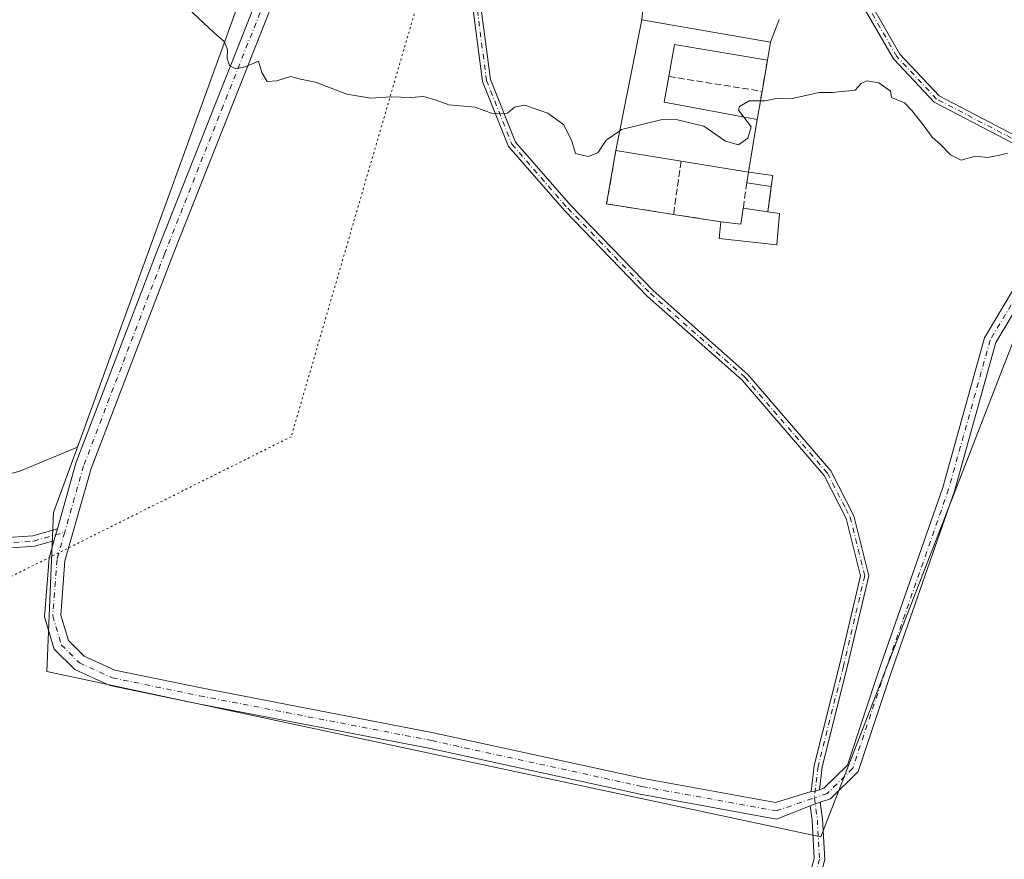
# Model space of a CAD drawing. Units: metres. Extents: x 604869 to 608355, y 4673709 to 4676063.
# Drawn here: x 607890 to 608135, y 4675733 to 4675941 of the extents above; entities that cross this region are included whole.
import ezdxf

# ---------------------------------------------------------------- set-up
doc = ezdxf.new("R2010")
doc.units = ezdxf.units.M
doc.header["$MEASUREMENT"] = 0
for name, pattern in [('DGN Style 3', [2.307223458686699, 1.648016756204785, -0.6592067024819142]), ('DGN Style 4', [2.6384748266838614, 1.318413404963828, -0.6592067024819142, 0.001648016756204785, -0.6592067024819142]), ('DGN Style 5', [1.1536117293433497, 0.4944050268614355, -0.6592067024819142])]:
    doc.linetypes.add(name, pattern=pattern)
for name, color, linetype, lineweight in [('Agrupación de edificios CxS', 7, 'Continuous', 0), ('Camino Cxs', 7, 'Continuous', 0), ('Camino eje', 30, 'DGN Style 4', 13), ('Cultivos leñosos CxS', 92, 'Continuous', 0), ('Curva de nivel normal', 30, 'Continuous', 0), ('Edificación industrial Cxs', 135, 'Continuous', 13), ('Edificación ligera Cxs', 1, 'Continuous', 0), ('Muro lineal', 1, 'DGN Style 3', 13), ('Núcleo urbano CxS', 7, 'Continuous', 0), ('Pista no pavimentada Cxs', 111, 'Continuous', 0), ('Pista no pavimentada eje', 91, 'DGN Style 4', 0), ('Vía pecuaria eje', 92, 'DGN Style 5', 0)]:
    doc.layers.add(name, color=color, linetype=linetype, lineweight=lineweight)

msp = doc.modelspace()

# ---------------------------------------------------------------- linework, layer by layer
at = {"layer": 'Agrupación de edificios CxS', "color": 7, "linetype": 'Continuous', "lineweight": 0, "extrusion": (0.0007295549125926125, 0.006919717805318065, 0.9999757923345566), "elevation": 33086.2115542962, "flags": 128}
msp.add_lwpolyline([(608044.4293107602, 4675824.349259736), (608045.0893425401, 4675830.609409614)], dxfattribs=at)
at = {"layer": 'Agrupación de edificios CxS', "color": 7, "linetype": 'Continuous', "lineweight": 0, "extrusion": (-0.005824887103554905, -0.02946066145393553, 0.9995489683436862), "elevation": -141011.8247935393, "flags": 128}
msp.add_lwpolyline([(-310460.3254773553, 4702931.54739327), (-310460.3254773553, 4702964.60991511)], dxfattribs=at)
at = {"layer": 'Agrupación de edificios CxS', "color": 7, "linetype": 'Continuous', "lineweight": 0, "extrusion": (-0.000767254534335146, -0.001954589605038975, 0.9999977954475479), "elevation": -9320.087298286851, "flags": 128}
msp.add_lwpolyline([(608079.0205612781, 4675932.145176346), (608076.8105521844, 4675926.515165593)], dxfattribs=at)
at = {"layer": 'Agrupación de edificios CxS', "color": 7, "linetype": 'Continuous', "lineweight": 0, "extrusion": (0.0004606906025397054, 0.002691402992345453, 0.999996272050102), "elevation": 13150.96029182406, "flags": 128}
msp.add_lwpolyline([(608076.5738143916, 4675917.340951269), (608075.8138088051, 4675912.900935186)], dxfattribs=at)
at = {"layer": 'Agrupación de edificios CxS', "color": 7, "linetype": 'Continuous', "lineweight": 0, "extrusion": (-0.01039282663581713, -0.06117595681303741, 0.9980728888525765), "elevation": -292088.7438751746, "flags": 128}
msp.add_lwpolyline([(-183659.2965121927, 4702663.50366832), (-183659.2965121927, 4702655.607124774)], dxfattribs=at)
at = {"layer": 'Agrupación de edificios CxS', "color": 7, "linetype": 'Continuous', "lineweight": 0, "extrusion": (0.01505748825335592, 0.08882652730773342, 0.9959332909858716), "elevation": 424786.4916382253, "flags": 128}
msp.add_lwpolyline([(181971.6172061915, -4692596.200161384), (181971.6172061916, -4692589.050940111)], dxfattribs=at)
at = {"layer": 'Agrupación de edificios CxS', "color": 7, "linetype": 'Continuous', "lineweight": 0, "extrusion": (-0.003941852066938555, -0.02338234976004351, 0.9997188242310842), "elevation": -111444.7680367168, "flags": 128}
msp.add_lwpolyline([(-177696.2477348456, 4710621.332814618), (-177696.2477348457, 4710608.094950997)], dxfattribs=at)
at = {"layer": 'Agrupación de edificios CxS', "color": 7, "linetype": 'Continuous', "lineweight": 0, "extrusion": (-0.003695881299907578, -0.08614713209857784, 0.9962755703582253), "elevation": -404779.0161576967, "flags": 128}
msp.add_lwpolyline([(407073.2651027573, 4680186.868597519), (407056.549362912, 4680188.750852202), (407058.2667579759, 4680202.196853932)], dxfattribs=at)
at = {"layer": 'Agrupación de edificios CxS', "color": 7, "linetype": 'Continuous', "lineweight": 0, "extrusion": (0.0951633239077328, 0.01116147544846873, 0.9953990974722878), "elevation": 110340.6042568287, "flags": 128}
msp.add_lwpolyline([(4573236.176848136, -1143311.129491593), (4573234.619109011, -1143317.055455283), (4573232.00805762, -1143316.393767897)], dxfattribs=at)
at = {"layer": 'Agrupación de edificios CxS', "color": 7, "linetype": 'Continuous', "lineweight": 0, "extrusion": (0.01640570800468598, 0.1230428100640149, 0.9922657505106259), "elevation": 585594.947562357, "flags": 128}
msp.add_lwpolyline([(15241.45896999387, -4678743.92118727), (15241.45896999398, -4678737.515893833)], dxfattribs=at)
at = {"layer": 'Agrupación de edificios CxS', "color": 7, "linetype": 'Continuous', "lineweight": 0, "extrusion": (-0.0399925579932374, 0.006205153920179831, 0.999180710066995), "elevation": 4980.926728352726, "flags": 128}
msp.add_lwpolyline([(-4713834.31403967, -115940.999250779), (-4713834.31403967, -115952.8793378429)], dxfattribs=at)
at = {"layer": 'Agrupación de edificios CxS', "color": 7, "linetype": 'Continuous', "lineweight": 0, "extrusion": (0.1682780036140747, -0.02597976191990086, 0.9853971612858679), "elevation": -18870.80102849872, "flags": 128}
msp.add_lwpolyline([(4713924.675918764, 110889.7197544528), (4713924.675918764, 110886.793254344)], dxfattribs=at)
at = {"layer": 'Agrupación de edificios CxS', "color": 7, "linetype": 'Continuous', "lineweight": 0}
for points in [[(608078.9801000003, 4675941.4301, 286.0111999999936), (608076.7701000003, 4675935.800100001, 285.9985000000015), (608076.0100999996, 4675931.360099999, 286.0108000000037), (608074.6901000004, 4675923.590100001, 285.5207999999984), (608073.5000999998, 4675916.5701, 286.1649000000034), (608071.3000999996, 4675903.520099999, 285.8509999999951), (608077.3400999998, 4675902.6601, 285.2832000000053), (608076.9901000002, 4675899.9901, 285.3466000000044), (608076.1501000002, 4675893.690099999, 286.1416999999929), (608079.0000999998, 4675893.2501, 285.6434000000008), (608078.3800999997, 4675885.4301, 285.9238999999943), (608064.0100999996, 4675887.0101, 284.7179999999935), (608064.4501, 4675891.210100001, 284.5880000000034), (608052.7200999996, 4675893.030099999, 284.1071999999986), (608036.1001000004, 4675895.620100001, 284.2694999999949), (608038.3901000004, 4675908.9301, 285.428899999999), (608044.8000999996, 4675941.350099999, 286.4217999999965), (608045.4600999998, 4675947.610099999, 286.377999999997)], [(608079.0000999998, 4675893.2501, 285.6434000000008), (608078.3800999997, 4675885.4301, 285.9238999999943), (608064.0100999996, 4675887.0101, 284.7179999999935), (608064.4501, 4675891.210100001, 284.5880000000034)]]:
    msp.add_polyline3d(points, dxfattribs=at)
at = {"layer": 'Camino Cxs', "color": 7, "linetype": 'Continuous', "lineweight": 0, "extrusion": (-0.01280114928013421, -0.01703303611387794, 0.9997729773592858), "elevation": -87142.86312134491, "flags": 128}
msp.add_lwpolyline([(-2323042.88879298, 4102229.770636413), (-2323043.513367298, 4102228.855449759), (-2323044.277258635, 4102228.179619615)], dxfattribs=at)
at = {"layer": 'Camino Cxs', "color": 7, "linetype": 'Continuous', "lineweight": 0}
for points in [[(608086.8671000004, 4675749.663100001, 283.6248999999953), (608087.6369000003, 4675756.170100001, 283.6036000000022), (608093.9347000001, 4675781.029899999, 283.7054999999964), (608099.1688999999, 4675803.2751, 283.8306000000011), (608095.6177000003, 4675817.479499999, 283.7847000000039), (608090.1025, 4675828.185500001, 283.7694000000047), (608069.7181000002, 4675851.8575, 283.667300000001), (608046.2583, 4675872.674100001, 283.5938000000024), (608025.7090999996, 4675893.8861, 284.1208000000042), (608011.6880999999, 4675909.9101, 284.6837999999989), (608005.2950999998, 4675926.060900001, 285.3505000000005), (608002.6272999998, 4675946.403899999, 285.8911999999983), (608001.6404999997, 4675972.058300001, 285.8325999999943), (607996.1419000002, 4675984.672700001, 285.8641000000061), (607983.4568999996, 4676001.2609, 285.9253000000026), (607972.9379000004, 4676006.5537, 286.1487000000052)], [(608087.5384999998, 4676002.233700001, 286.5053000000044), (608087.6551000001, 4676002.1171, 286.4980000000069), (608091.5596000003, 4675995.173599999, 286.2100000000065), (608093.0148, 4675990.2788, 286.1227000000072), (608093.4117000002, 4675984.590299999, 286.0586999999941), (608093.2794000005, 4675978.504899999, 286.0641999999934), (608093.8086000001, 4675969.905900001, 285.9137999999948), (608095.3960999995, 4675962.7621, 285.7207999999956), (608097.8724999996, 4675952.078700001, 285.6466999999975), (608108.9441000001, 4675932.8665, 285.4201999999932), (608118.6703000005, 4675922.491699999, 285.2339000000065), (608141.9886999996, 4675910.3399, 285.0941000000021), (608165.1815, 4675899.0747, 285.001099999994), (608171.0469000004, 4675895.2905, 285.2272999999986)], [(608141.0894999999, 4675908.553099999, 285.0476999999955), (608117.4441000001, 4675920.875299999, 285.1965000000055), (608107.3267000001, 4675931.667300001, 285.3512000000046), (608095.9084999999, 4675951.481100001, 285.6410999999935)], [(608141.0894999999, 4675908.553099999, 285.0476999999955), (608117.4441000001, 4675920.875299999, 285.1965000000055), (608107.3267000001, 4675931.667300001, 285.3512000000046), (608095.9084999999, 4675951.481100001, 285.6410999999935)], [(608097.8724999996, 4675952.078700001, 285.6466999999975), (608108.9441000001, 4675932.8665, 285.4201999999932), (608118.6703000005, 4675922.491699999, 285.2339000000065), (608141.9886999996, 4675910.3399, 285.0941000000021)], [(608004.6222999999, 4675946.572699999, 285.8917999999976), (608007.2459000006, 4675926.566500001, 285.3932000000059), (608013.4206999998, 4675910.967300001, 284.7311000000045), (608027.1809, 4675895.2413, 284.1766999999964), (608047.6423000004, 4675874.119899999, 283.6466999999975), (608071.1460999995, 4675853.2643, 283.6815999999963), (608091.7723000003, 4675829.3115, 283.7964000000065), (608097.5018999996, 4675818.189300001, 283.835500000001), (608101.2269000001, 4675803.2893, 283.8683000000019), (608095.8777000001, 4675780.555299999, 283.7253000000055), (608089.6076999997, 4675755.805500001, 283.6266999999934), (608088.9326999999, 4675750.100500001, 283.6588000000047), (608087.8837000001, 4675749.7443, 283.6392999999953), (608086.8671000004, 4675749.663100001, 283.6248999999953), (608087.6369000003, 4675756.170100001, 283.6036000000022), (608093.9347000001, 4675781.029899999, 283.7054999999964), (608099.1688999999, 4675803.2751, 283.8306000000011), (608095.6177000003, 4675817.479499999, 283.7847000000039), (608090.1025, 4675828.185500001, 283.7694000000047), (608069.7181000002, 4675851.8575, 283.667300000001), (608046.2583, 4675872.674100001, 283.5938000000024), (608025.7090999996, 4675893.8861, 284.1208000000042), (608011.6880999999, 4675909.9101, 284.6837999999989), (608005.2950999998, 4675926.060900001, 285.3505000000005), (608002.6272999998, 4675946.403899999, 285.8911999999983)], [(608004.6222999999, 4675946.572699999, 285.8917999999976), (608007.2459000006, 4675926.566500001, 285.3932000000059), (608013.4206999998, 4675910.967300001, 284.7311000000045), (608027.1809, 4675895.2413, 284.1766999999964), (608047.6423000004, 4675874.119899999, 283.6466999999975), (608071.1460999995, 4675853.2643, 283.6815999999963), (608091.7723000003, 4675829.3115, 283.7964000000065), (608097.5018999996, 4675818.189300001, 283.835500000001), (608101.2269000001, 4675803.2893, 283.8683000000019), (608095.8777000001, 4675780.555299999, 283.7253000000055), (608089.6076999997, 4675755.805500001, 283.6266999999934), (608088.9326999999, 4675750.100500001, 283.6588000000047)]]:
    msp.add_polyline3d(points, dxfattribs=at)
at = {"layer": 'Camino eje', "color": 30, "linetype": 'DGN Style 4', "lineweight": 13}
for points in [[(607971.0582999998, 4676008.618899999, 286.1603999999934), (607984.1117000004, 4676002.050899999, 285.9691000000021), (607997.0100999996, 4675985.183700001, 285.9021999999969), (608002.6325000003, 4675972.2851, 285.8594000000012), (608003.6246999997, 4675946.488299999, 285.8913999999932), (608006.2704999996, 4675926.3137, 285.372000000003), (608012.5544999996, 4675910.4387, 284.7131999999983), (608026.4451000001, 4675894.5637, 284.1502999999939), (608034.2597000003, 4675886.496900001, 283.8672999999981)], [(608153.1146999998, 4675903.824100001, 284.850900000005), (608141.5390999997, 4675909.4465, 285.0700999999972), (608118.0573000005, 4675921.683499999, 285.2152999999962), (608108.1353000002, 4675932.266899999, 285.3856999999989), (608096.8904999997, 4675951.779899999, 285.6431000000011)], [(608034.2597000003, 4675886.496900001, 283.8672999999981), (608046.9502999998, 4675873.3969, 283.6229000000022), (608070.4321, 4675852.560900001, 283.6775999999954), (608090.9373000005, 4675828.748500001, 283.7841000000044), (608095.4785000002, 4675819.933300001, 283.8028999999952)], [(608095.4785000002, 4675819.933300001, 283.8028999999952), (608096.5598999998, 4675817.8343, 283.8102000000072), (608100.1979, 4675803.282299999, 283.8494000000064), (608094.9061000004, 4675780.7927, 283.7155999999959), (608088.6222999999, 4675755.9879, 283.6146000000008), (608087.6882999997, 4675748.093900001, 283.664499999999)]]:
    msp.add_polyline3d(points, dxfattribs=at)
at = {"layer": 'Cultivos leñosos CxS', "color": 92, "linetype": 'Continuous', "lineweight": 0}
msp.add_polyline3d([(607904.6293000003, 4675835.2301, 282.8445000000065), (607890.3520999998, 4675829.216499999, 282.7750999999989), (607874.2269000001, 4675824.970899999, 282.8102999999974), (607840.9649, 4675826.482100001, 282.7909999999974), (607786.8668999998, 4675842.2009, 282.7452000000048), (607639.5022999998, 4675890.5231, 283.5369000000064), (607496.9452999998, 4675915.9705, 281.8726000000024), (607362.1791000003, 4675916.568499999, 281.4330000000046), (607039.9359999998, 4675920.081499999, 279.7828000000009), (606999.2626999998, 4675953.1579, 280.4302000000025), (606988.2550999997, 4675962.2567, 280.5105999999942), (606965.5171999997, 4675984.735099999, 280.6560000000027), (606930.4451000001, 4676012.9781, 280.9383999999991), (606903.0066999998, 4676041.6424, 280.7201999999961), (607945.1698000003, 4676057.421399999, 286.472299999994), (607954.7449000003, 4676033.2017, 286.5789999999979), (607966.0686999997, 4676004.558700001, 285.9792000000016)], close=True, dxfattribs=at)
for points in [[(607945.1698000003, 4676057.421499999, 286.472299999994), (607954.7449000003, 4676033.2017, 286.5789999999979), (607966.0686999997, 4676004.558700001, 285.9792000000016), (607904.6293000003, 4675835.2301, 282.8445000000065)], [(607039.9359999998, 4675920.081499999, 279.7828000000009), (607362.1791000003, 4675916.568499999, 281.4330000000046), (607496.9452999998, 4675915.9705, 281.8726000000024), (607639.5022999998, 4675890.5231, 283.5369000000064), (607786.8668999998, 4675842.2009, 282.7452000000048), (607840.9649, 4675826.482100001, 282.7909999999974), (607874.2269000001, 4675824.970899999, 282.8102999999974), (607890.3520999998, 4675829.216499999, 282.7750999999989), (607904.6293000003, 4675835.2301, 282.8445000000065)], [(607039.9359999998, 4675920.081499999, 279.7828000000009), (607362.1791000003, 4675916.568499999, 281.4330000000046), (607496.9452999998, 4675915.9705, 281.8726000000024), (607639.5022999998, 4675890.5231, 283.5369000000064), (607786.8668999998, 4675842.2009, 282.7452000000048), (607840.9649, 4675826.482100001, 282.7909999999974), (607874.2269000001, 4675824.970899999, 282.8102999999974), (607890.3520999998, 4675829.216499999, 282.7750999999989), (607904.6293000003, 4675835.2301, 282.8445000000065)], [(607496.9452999998, 4675915.9705, 281.8726000000024), (607639.5022999998, 4675890.5231, 283.5369000000064), (607786.8668999998, 4675842.2009, 282.7452000000048), (607840.9649, 4675826.482100001, 282.7909999999974), (607874.2269000001, 4675824.970899999, 282.8102999999974), (607890.3520999998, 4675829.216499999, 282.7750999999989), (607904.6293000003, 4675835.2301, 282.8445000000065), (607898.7219000002, 4675818.948899999, 282.8626999999979), (607897.0790999997, 4675779.529100001, 283.3839000000008), (608088.4682999998, 4675738.630100001, 283.8227999999945), (608089.2585000005, 4675738.461100001, 283.835500000001), (608139.3569999998, 4675867.403100001, 284.0020999999979), (608174.6728999997, 4675861.651900001, 284.3138999999938), (608186.1705999998, 4675893.682499999, 285.7644), (608183.9918999998, 4675896.2963, 285.7217999999993), (608188.0658999998, 4675894.472300001, 285.8533000000025), (608219.2478999998, 4675889.1643, 286.0905999999959), (608233.6187000005, 4675881.614700001, 286.1732000000048), (608249.1520999996, 4675879.657299999, 286.6411999999983), (608310.0077000001, 4675868.7216, 287.4756999999955), (608316.9676000001, 4675416.3687, 285.4909999999945)], [(607904.6293000003, 4675835.2301, 282.8445000000065), (607898.7219000002, 4675818.948899999, 282.8626999999979), (607897.0790999997, 4675779.529100001, 283.3839000000008), (608088.4682999998, 4675738.630100001, 283.8227999999945), (608089.2585000005, 4675738.461100001, 283.835500000001), (608139.3569999998, 4675867.403100001, 284.0020999999979), (608174.6728999997, 4675861.651900001, 284.3138999999938), (608186.1705999998, 4675893.682499999, 285.7644), (608183.9918999998, 4675896.2963, 285.7217999999993)]]:
    msp.add_polyline3d(points, dxfattribs=at)
at = {"layer": 'Curva de nivel normal', "color": 30, "linetype": 'Continuous', "lineweight": 0, "elevation": 285, "flags": 128}
for points in [[(608039.3558999998, 4675913.815500001), (608035.9600000001, 4675911.440099999), (608033.9000000004, 4675908.340100001), (608031.5199999996, 4675907.4301), (608028.3700000001, 4675908.120100001), (608027.4800000006, 4675911.200099999), (608025.4500000002, 4675915.300100001), (608021.5199999996, 4675918.190099999), (608015.6600000003, 4675920.120100001), (608013.1699999999, 4675919.690099999), (608011.4400000004, 4675918.1601), (608007.9400000004, 4675917.9801), (608003.4100000003, 4675919.670100001), (607996.9000000004, 4675920.2401), (607993.5099999999, 4675921.5101), (607990.6200000001, 4675922.280099999), (607987.4299999997, 4675922.100099999), (607982.54, 4675922.200099999), (607977.54, 4675921.870100001), (607971.5999999996, 4675922.9301), (607963.7800000003, 4675925.840100001), (607960.0199999996, 4675926.5801), (607957.5700000003, 4675927.290100001), (607954.1900000004, 4675926.190099999), (607951.7599999999, 4675926.050100001), (607950.4400000004, 4675928.270099999), (607949.6100000005, 4675931.110099999), (607946.3200000003, 4675929.670100001), (607943.9600000001, 4675929.1501), (607942.4400000004, 4675930.040100001), (607941.8300000001, 4675931.770099999), (607941.9400000004, 4675933.9901), (607941.0899999999, 4675935.9801), (607938.5, 4675938.220100001), (607926.8799999999, 4675949.2301)], [(608135.7000000002, 4675908.2301), (608133.6900000004, 4675907.700099999), (608130.75, 4675907.130100001), (608127.6900000004, 4675907.5101), (608124.1600000003, 4675906.540100001), (608121.4800000006, 4675907.8201), (608118.9699999997, 4675910.4801), (608116.9199999999, 4675912.2501), (608114.7400000002, 4675915.2501), (608111.8600000005, 4675918.870100001), (608110.0800000001, 4675920.7501), (608106.8600000005, 4675922.050100001), (608106.5999999996, 4675923.6601), (608103.7199999997, 4675925.7301), (608100.7400000002, 4675926.170100001), (608099.2999999998, 4675925.540100001), (608097.8099999996, 4675923.850099999), (608092.2199999997, 4675923.270099999), (608088.8899999997, 4675923.3201), (608082.5599999996, 4675921.920100001), (608078.2199999997, 4675921.800100001), (608075.5, 4675921.2401), (608071.5199999996, 4675921.220100001), (608069.1100000005, 4675919.870100001), (608068.8700000001, 4675918.880100001), (608070.1354, 4675917.195599999)], [(608070.1354, 4675917.195599999), (608071.9800000006, 4675914.7401), (608071.1500000004, 4675912.0001), (608068.8200000003, 4675910.3301), (608065.6500000004, 4675911.220100001), (608060.2599999999, 4675914.970100001), (608053.7000000002, 4675916.520099999), (608049.8899999997, 4675916.5601), (608039.8200000003, 4675914.140100001), (608039.3558999998, 4675913.815500001)]]:
    msp.add_lwpolyline(points, dxfattribs=at)
at = {"layer": 'Edificación industrial Cxs', "color": 135, "linetype": 'Continuous', "lineweight": 13, "elevation": 287.758799999996, "flags": 128}
msp.add_lwpolyline([(608076.7701000003, 4675935.800100001), (608076.0100999996, 4675931.360099999), (608052.9801000003, 4675935.2301), (608051.5401, 4675927.280099999), (608050.3701, 4675920.870100001), (608073.5000999998, 4675916.5701), (608071.3000999996, 4675903.520099999), (608054.6201, 4675906.2601), (608038.3901000004, 4675908.9301), (608044.8000999996, 4675941.350099999)], close=True, dxfattribs=at)
at = {"layer": 'Edificación industrial Cxs', "color": 135, "linetype": 'Continuous', "lineweight": 13, "extrusion": (0.05180313875858203, 0.06448854400243667, 0.9965729589484178), "elevation": 333329.2818244048, "flags": 128}
msp.add_lwpolyline([(2454277.74534701, -4012418.589678895), (2454298.123507709, -4012407.144828202), (2454294.267396356, -4012400.020659497)], dxfattribs=at)
at = {"layer": 'Edificación industrial Cxs', "color": 135, "linetype": 'Continuous', "lineweight": 13, "extrusion": (0.07239095974782281, 0.0197667441275835, 0.9971804374201211), "elevation": 136732.0287127077, "flags": 128}
msp.add_lwpolyline([(4350621.417109973, -1813124.464616992), (4350615.541681347, -1813121.639500632), (4350605.30082219, -1813142.879844813)], dxfattribs=at)
at = {"layer": 'Edificación industrial Cxs', "color": 135, "linetype": 'Continuous', "lineweight": 13, "extrusion": (-0.003941852066938555, -0.02338234976004351, 0.9997188242310842), "elevation": -111444.7680367168, "flags": 128}
msp.add_lwpolyline([(-177696.2477348456, 4710621.332814618), (-177696.2477348457, 4710608.094950997)], dxfattribs=at)
at = {"layer": 'Edificación industrial Cxs', "color": 135, "linetype": 'Continuous', "lineweight": 13, "extrusion": (-0.02654228929821128, 0.004366476428114986, 0.9996381549152739), "elevation": 4563.840887796649, "flags": 128}
msp.add_lwpolyline([(-4712593.288006869, -158976.50511563), (-4712593.288006869, -158992.9592243797)], dxfattribs=at)
at = {"layer": 'Edificación industrial Cxs', "color": 135, "linetype": 'Continuous', "lineweight": 13, "extrusion": (0.001196723300049678, -0.0001965840432969041, 0.9999992646037581), "elevation": 94.33586265992903, "flags": 128}
msp.add_lwpolyline([(608070.5225916285, 4675903.628995744), (608053.8425790401, 4675906.368995797)], dxfattribs=at)
at = {"layer": 'Edificación industrial Cxs', "color": 135, "linetype": 'Continuous', "lineweight": 13}
msp.add_polyline3d([(608038.3901000004, 4675908.9301, 285.428899999999), (608044.8000999996, 4675941.350099999, 286.4217999999965), (608076.7701000003, 4675935.800100001, 285.9985000000015), (608076.0100999996, 4675931.360099999, 286.0108000000037)], dxfattribs=at)
at = {"layer": 'Edificación ligera Cxs', "color": 1, "linetype": 'Continuous', "lineweight": 0, "extrusion": (-0.02466720670994754, -0.1746704911112537, 0.9843179102546505), "elevation": -831460.4164396956, "flags": 128}
msp.add_lwpolyline([(-51752.70186761639, 4641098.447433745), (-51752.70186761627, 4641101.135586574)], dxfattribs=at)
at = {"layer": 'Edificación ligera Cxs', "color": 1, "linetype": 'Continuous', "lineweight": 0, "extrusion": (0.0951633239077328, 0.01116147544846873, 0.9953990974722878), "elevation": 110340.6042568287, "flags": 128}
msp.add_lwpolyline([(4573236.176848136, -1143311.129491593), (4573234.619109011, -1143317.055455283), (4573232.00805762, -1143316.393767897)], dxfattribs=at)
at = {"layer": 'Edificación ligera Cxs', "color": 1, "linetype": 'Continuous', "lineweight": 0, "extrusion": (0.004873541745233081, -0.0007318354766404747, 0.9999878564301131), "elevation": -173.157767536366, "flags": 128}
msp.add_lwpolyline([(608068.3780616223, 4675901.115544129), (608062.317986409, 4675902.025544373)], dxfattribs=at)
at = {"layer": 'Edificación ligera Cxs', "color": 1, "linetype": 'Continuous', "lineweight": 0, "elevation": 286.1416999999929, "flags": 128}
msp.add_lwpolyline([(608079.0000999998, 4675893.2501), (608078.3800999997, 4675885.4301), (608064.0100999996, 4675887.0101), (608064.4501, 4675891.210100001), (608069.4600999998, 4675890.610099999), (608070.0401, 4675894.610099999), (608076.1501000002, 4675893.690099999)], close=True, dxfattribs=at)
at = {"layer": 'Edificación ligera Cxs', "color": 1, "linetype": 'Continuous', "lineweight": 0, "extrusion": (-0.2635903314283096, 0.1940603856152582, 0.944913066854497), "elevation": 747394.2523152409, "flags": 128}
msp.add_lwpolyline([(-4125978.176712006, -2156712.076763746), (-4125980.663834277, -2156707.430565789), (-4125984.228881855, -2156709.446016073)], dxfattribs=at)
at = {"layer": 'Edificación ligera Cxs', "color": 1, "linetype": 'Continuous', "lineweight": 0, "extrusion": (-0.11015227772538, 0.01658594034412509, 0.993776324076405), "elevation": 10857.48168226542, "flags": 128}
msp.add_lwpolyline([(-4714311.113268117, -94300.06531743426), (-4714311.113268117, -94293.847745982)], dxfattribs=at)
at = {"layer": 'Edificación ligera Cxs', "color": 1, "linetype": 'Continuous', "lineweight": 0, "extrusion": (0.1682780036140747, -0.02597976191990086, 0.9853971612858679), "elevation": -18870.80102849872, "flags": 128}
msp.add_lwpolyline([(4713924.675918764, 110889.7197544528), (4713924.675918764, 110886.793254344)], dxfattribs=at)
at = {"layer": 'Edificación ligera Cxs', "color": 1, "linetype": 'Continuous', "lineweight": 0}
msp.add_polyline3d([(608079.0000999998, 4675893.2501, 285.6434000000008), (608078.3800999997, 4675885.4301, 285.9238999999943), (608064.0100999996, 4675887.0101, 284.7179999999935), (608064.4501, 4675891.210100001, 284.5880000000034)], dxfattribs=at)
msp.add_3dface([(608071.3000999996, 4675903.520099999, 285.8509999999951), (608077.3400999998, 4675902.6601, 285.8509999999951), (608076.9901000002, 4675899.9901, 285.8509999999951), (608070.9301000005, 4675900.9001, 285.8509999999951)], dxfattribs=at)
at = {"layer": 'Muro lineal', "color": 1, "linetype": 'DGN Style 3', "lineweight": 13, "extrusion": (-0.01039282663581713, -0.06117595681303741, 0.9980728888525765), "elevation": -292088.7438751746, "flags": 128}
msp.add_lwpolyline([(-183659.2965121927, 4702663.50366832), (-183659.2965121927, 4702655.607124774)], dxfattribs=at)
at = {"layer": 'Muro lineal', "color": 1, "linetype": 'DGN Style 3', "lineweight": 13, "extrusion": (0.08503081074815548, -0.01355350719614039, 0.9962861354381057), "elevation": -11385.61971796738, "flags": 128}
msp.add_lwpolyline([(4713347.715396105, 135079.118735892), (4713347.715396106, 135055.5891103954)], dxfattribs=at)
at = {"layer": 'Muro lineal', "color": 1, "linetype": 'DGN Style 3', "lineweight": 13, "extrusion": (0.01505748825335592, 0.08882652730773342, 0.9959332909858716), "elevation": 424786.4916382253, "flags": 128}
msp.add_lwpolyline([(181971.6172061915, -4692596.200161384), (181971.6172061916, -4692589.050940111)], dxfattribs=at)
at = {"layer": 'Muro lineal', "color": 1, "linetype": 'DGN Style 3', "lineweight": 13, "extrusion": (-0.003695881299907578, -0.08614713209857784, 0.9962755703582253), "elevation": -404779.0161576967, "flags": 128}
msp.add_lwpolyline([(407058.2667579759, 4680202.196853932), (407056.549362912, 4680188.750852202), (407073.2651027573, 4680186.868597519)], dxfattribs=at)
at = {"layer": 'Muro lineal', "color": 1, "linetype": 'DGN Style 3', "lineweight": 13, "extrusion": (-0.01860326573146145, -0.1295374766199054, 0.9914000003303775), "elevation": -616733.4865163419, "flags": 128}
msp.add_lwpolyline([(-62821.77571651665, 4674347.343436841), (-62821.77571651665, 4674333.861758367)], dxfattribs=at)
at = {"layer": 'Muro lineal', "color": 1, "linetype": 'DGN Style 3', "lineweight": 13, "extrusion": (0.001594372934873969, 0.01126809635407417, 0.9999352418929437), "elevation": 53943.35203740268, "flags": 128}
msp.add_lwpolyline([(608069.7021096617, 4675589.900448479), (608068.811995512, 4675583.610049119)], dxfattribs=at)
at = {"layer": 'Muro lineal', "color": 1, "linetype": 'DGN Style 3', "lineweight": 13, "extrusion": (0.01640570800468598, 0.1230428100640149, 0.9922657505106259), "elevation": 585594.947562357, "flags": 128}
msp.add_lwpolyline([(15241.45896999387, -4678743.92118727), (15241.45896999398, -4678737.515893833)], dxfattribs=at)
at = {"layer": 'Muro lineal', "color": 1, "linetype": 'DGN Style 3', "lineweight": 13, "extrusion": (-0.0399925579932374, 0.006205153920179831, 0.999180710066995), "elevation": 4980.926728352726, "flags": 128}
msp.add_lwpolyline([(-4713834.31403967, -115952.8793378429), (-4713834.31403967, -115940.999250779)], dxfattribs=at)
at = {"layer": 'Núcleo urbano CxS', "color": 7, "linetype": 'Continuous', "lineweight": 0}
msp.add_polyline3d([(608183.9918999998, 4675896.2963, 285.7217999999993), (608186.1705999998, 4675893.682499999, 285.7644), (608174.6728999997, 4675861.651900001, 284.3138999999938), (608139.3569999998, 4675867.403100001, 284.0020999999979), (608089.2585000005, 4675738.461100001, 283.835500000001), (608088.4682999998, 4675738.630100001, 283.8227999999945), (607897.0790999997, 4675779.529100001, 283.3839000000008), (607898.7219000002, 4675818.948899999, 282.8626999999979), (607904.6293000003, 4675835.2301, 282.8445000000065), (607966.0686999997, 4676004.558700001, 285.9792000000016), (607954.7449000003, 4676033.2017, 286.5789999999979), (607945.1698000003, 4676057.421399999, 286.472299999994), (607963.8142999997, 4676057.703600001, 286.4296000000031), (607989.0225000001, 4676051.0307, 286.273199999996), (608017.8095000006, 4676050.5483, 286.0938000000024), (608069.5499, 4676044.796700001, 286.1132999999973), (608146.4167, 4676031.107899999, 286.317200000005), (608189.4561000001, 4676023.4431, 286.7546000000002), (608177.1349, 4676000.4485, 285.9089999999997), (608177.9578999998, 4675903.5371, 285.3747000000003)], close=True, dxfattribs=at)
for points in [[(607945.1698000003, 4676057.421499999, 286.472299999994), (607954.7449000003, 4676033.2017, 286.5789999999979), (607966.0686999997, 4676004.558700001, 285.9792000000016), (607904.6293000003, 4675835.2301, 282.8445000000065)], [(607904.6293000003, 4675835.2301, 282.8445000000065), (607898.7219000002, 4675818.948899999, 282.8626999999979), (607897.0790999997, 4675779.529100001, 283.3839000000008), (608088.4682999998, 4675738.630100001, 283.8227999999945), (608089.2585000005, 4675738.461100001, 283.835500000001), (608139.3569999998, 4675867.403100001, 284.0020999999979), (608174.6728999997, 4675861.651900001, 284.3138999999938), (608186.1705999998, 4675893.682499999, 285.7644), (608183.9918999998, 4675896.2963, 285.7217999999993)]]:
    msp.add_polyline3d(points, dxfattribs=at)
at = {"layer": 'Pista no pavimentada Cxs', "color": 111, "linetype": 'Continuous', "lineweight": 0, "extrusion": (0.00377536613511354, 0.01328908978527148, 0.9999045687980552), "elevation": 64715.36076337396, "flags": 128}
msp.add_lwpolyline([(607894.262306653, 4675367.762945397), (607893.4274532686, 4675364.82458593)], dxfattribs=at)
msp.add_lwpolyline([(607894.262306653, 4675367.762945397), (607893.4274532686, 4675364.82458593)], dxfattribs=at)
at = {"layer": 'Pista no pavimentada Cxs', "color": 111, "linetype": 'Continuous', "lineweight": 0, "extrusion": (-0.01280114928013421, -0.01703303611387794, 0.9997729773592858), "elevation": -87142.86312134491, "flags": 128}
msp.add_lwpolyline([(-2323042.88879298, 4102229.770636413), (-2323043.513367298, 4102228.855449759), (-2323044.277258635, 4102228.179619615)], dxfattribs=at)
at = {"layer": 'Pista no pavimentada Cxs', "color": 111, "linetype": 'Continuous', "lineweight": 0, "extrusion": (-0.008796896398265303, -0.002987267709189321, 0.9999568444914969), "elevation": -19033.28615480535, "flags": 128}
msp.add_lwpolyline([(608065.6102753859, 4675710.160102622), (608068.1175947773, 4675711.011506421)], dxfattribs=at)
msp.add_lwpolyline([(608065.6102753859, 4675710.160102622), (608068.1175947773, 4675711.011506421)], dxfattribs=at)
at = {"layer": 'Pista no pavimentada Cxs', "color": 111, "linetype": 'Continuous', "lineweight": 0}
for points in [[(607899.664, 4675814.918199999, 283.0197000000044), (607904.2950999998, 4675831.219699999, 282.8752999999998), (607924.4391000001, 4675883.965299999, 283.2443000000058), (607938.9959000006, 4675920.7543, 284.5910000000004), (607957.2477000002, 4675966.7805, 285.7497000000003), (607964.8853000002, 4675986.7961, 285.8329999999987), (607968.5055000001, 4675999.4669, 286.019100000005), (607969.2525000004, 4676011.917500001, 286.1468000000023), (607964.7753, 4676020.374299999, 286.2590999999957), (607943.2763, 4676056.587099999, 286.6205999999947), (607943.0120000001, 4676057.388699999, 286.571299999996)], [(607972.9379000004, 4676006.5537, 286.1487000000052), (607972.4720999999, 4675998.7897, 286.0356000000029), (607968.6838999996, 4675985.531300001, 285.8260000000009), (607960.9757000003, 4675965.3301, 285.7424000000028), (607942.7149, 4675919.281099999, 284.6141999999964), (607928.1672999999, 4675882.515900001, 283.2690000000002), (607908.0947000004, 4675829.9571, 282.8947999999946), (607901.5595000006, 4675806.9529, 282.9826999999932), (607900.5438999999, 4675793.4979, 282.988400000002), (607902.4118999997, 4675787.193299999, 283.0442999999942), (607906.2925000006, 4675783.312899999, 283.0390999999945), (607913.9606999997, 4675779.8497, 282.991200000004), (607935.4266999997, 4675775.399499999, 282.9235999999946), (607993.1162999999, 4675764.2849, 283.0786999999983), (608045.2297, 4675752.9099, 283.3656000000047), (608078.0229000002, 4675746.923900001, 283.5630999999994), (608086.8671000004, 4675749.663100001, 283.6248999999953)], [(608139.0253, 4675871.761499999, 284.0626000000047), (608132.7471000003, 4675861.2139, 283.9382000000041), (608122.4691000005, 4675824.318700001, 283.8641999999964), (608106.5817, 4675778.774900001, 283.7743000000046), (608098.5336999996, 4675754.631100001, 283.7681000000011), (608091.6690999996, 4675747.861500001, 283.7783999999957), (608089.1508999999, 4675747.0065, 283.7314000000042), (608086.6436999999, 4675746.155099999, 283.7067999999999), (608078.3258999997, 4675742.8025, 283.6269999999931), (608044.4439000003, 4675748.987299999, 283.3445000000065), (607992.3113000002, 4675760.3665, 283.1039000000019), (607934.6423000004, 4675771.4771, 282.9980000000069), (607912.7166999998, 4675776.022700001, 283.0626000000047), (607903.9804999996, 4675779.967900001, 283.2091999999975), (607898.8652999997, 4675785.083100001, 283.2339999999967), (607896.4999000002, 4675793.066099999, 283.215400000001), (607897.6010999996, 4675807.657099999, 283.068299999999), (607898.8293000003, 4675811.9801, 283.0619000000006), (607899.664, 4675814.918099999, 283.0197000000044), (607904.2950999998, 4675831.219699999, 282.8752999999998), (607924.4391000001, 4675883.965299999, 283.2443000000058), (607938.9959000006, 4675920.7543, 284.5910000000004), (607957.2477000002, 4675966.7805, 285.7497000000003)], [(607960.9757000003, 4675965.3301, 285.7424000000028), (607942.7149, 4675919.281099999, 284.6141999999964), (607928.1672999999, 4675882.515900001, 283.2690000000002), (607908.0947000004, 4675829.9571, 282.8947999999946), (607901.5595000006, 4675806.9529, 282.9826999999932), (607900.5438999999, 4675793.4979, 282.988400000002), (607902.4118999997, 4675787.193299999, 283.0442999999942), (607906.2925000006, 4675783.312899999, 283.0390999999945), (607913.9606999997, 4675779.8497, 282.991200000004), (607935.4266999997, 4675775.399499999, 282.9235999999946), (607993.1162999999, 4675764.2849, 283.0786999999983), (608045.2297, 4675752.9099, 283.3656000000047), (608078.0229000002, 4675746.923900001, 283.5630999999994), (608086.8671000004, 4675749.663100001, 283.6248999999953), (608087.8837000001, 4675749.7443, 283.6392999999953), (608088.9326999999, 4675750.100500001, 283.6588000000047), (608090.0526999999, 4675750.480900001, 283.678700000004), (608095.9151, 4675756.2621, 283.7418999999936), (608103.7423, 4675779.7433, 283.7844000000041), (608119.6048999997, 4675825.2163, 283.829700000002), (608129.9644999999, 4675862.4045, 283.9290000000037), (608136.9155000001, 4675874.0821, 284.1376000000019)], [(607022.8989000004, 4675927.1621, 279.9814999999944), (607046.7062999997, 4675918.8981, 279.7407999999996), (607058.6684999998, 4675913.651500001, 279.6496999999945), (607069.6299000002, 4675911.790100001, 279.7072999999946), (607084.9634999996, 4675911.5801, 279.936600000001), (607166.6601, 4675912.6383, 281.8611999999994), (607236.7408999996, 4675912.4265, 281.7375999999931), (607315.0714999996, 4675911.156300001, 281.5148999999947), (607367.7659, 4675909.886700001, 281.3953000000038), (607412.6659000004, 4675909.886700001, 281.3959999999934), (607474.5425000006, 4675905.860500001, 281.5564000000013), (607541.2779000001, 4675898.657299999, 282.0926999999938), (607579.8784999996, 4675892.5065, 282.8375999999989), (607611.8916999997, 4675885.086300001, 283.3769999999931), (607650.7254999997, 4675875.6031, 283.4545999999973), (607687.5559, 4675864.2095, 283.1983999999939), (607730.6749, 4675849.6601, 282.8117999999959), (607771.9319000002, 4675837.4945, 282.7501000000047), (607806.5401, 4675826.927100001, 282.815499999997), (607845.0811000001, 4675819.0077, 282.8343000000023), (607868.3280999997, 4675815.3093, 282.8769000000029), (607886.1734999996, 4675812.6851, 282.9143999999943), (607893.5719, 4675813.1953, 282.9964000000036), (607899.664, 4675814.918199999, 283.0197000000044)], [(607898.8293000003, 4675811.9801, 283.0619000000006), (607894.0198999997, 4675810.620100001, 283.0179000000062), (607886.0724999999, 4675810.071900001, 282.936600000001), (607867.9347000001, 4675812.7393, 282.8889999999956), (607844.6149000004, 4675816.449300001, 282.9030999999959), (607805.8973000003, 4675824.404899999, 282.8625999999931), (607771.1845000006, 4675835.0043, 282.8157000000065), (607729.8913000004, 4675847.180500001, 282.8822999999975), (607686.7559000002, 4675861.735300001, 283.289499999999), (607650.0321000004, 4675873.095899999, 283.507700000002), (607611.2899000002, 4675882.5569, 283.4287999999942), (607579.3797000004, 4675889.953299999, 282.9320000000007), (607540.9335000003, 4675896.079299999, 282.1549999999988), (607474.3185000002, 4675903.269500001, 281.5489999999991), (607412.5815000003, 4675907.286699999, 281.4149000000034), (607367.7346999999, 4675907.286699999, 281.4159000000073), (607315.0191000003, 4675908.5569, 281.543399999995), (607236.7159000002, 4675909.8267, 281.7926000000007), (607166.6731000004, 4675910.0383, 281.9009999999981), (607084.9627, 4675908.979900001, 279.9563000000053), (607070.9046999998, 4675909.172499999, 279.6753999999929)], [(608088.9326999999, 4675750.100500001, 283.6588000000047), (608090.0526999999, 4675750.480900001, 283.678700000004), (608095.9151, 4675756.2621, 283.7418999999936), (608103.7423, 4675779.7433, 283.7844000000041), (608119.6048999997, 4675825.2163, 283.829700000002), (608129.9644999999, 4675862.4045, 283.9290000000037), (608136.9155000001, 4675874.0821, 284.1376000000019), (608157.0647, 4675883.612299999, 284.6594000000041), (608177.8337000003, 4675888.081499999, 285.351800000004)], [(608310.0274999999, 4675867.430500001, 287.3481000000029), (608309.7657000005, 4675867.472100001, 287.3418999999994), (608249.6341000004, 4675877.2645, 286.3255999999965), (608210.5571, 4675884.393300001, 285.7749999999942), (608190.0719, 4675885.4439, 285.5436000000045), (608178.6281000003, 4675885.183700001, 285.3295999999973), (608158.0345000001, 4675880.7523, 284.6665999999968), (608139.0253, 4675871.761499999, 284.0626000000047), (608132.7471000003, 4675861.2139, 283.9382000000041), (608122.4691000005, 4675824.318700001, 283.8641999999964), (608106.5817, 4675778.774900001, 283.7743000000046), (608098.5336999996, 4675754.631100001, 283.7681000000011), (608091.6690999996, 4675747.861500001, 283.7783999999957), (608089.1508999999, 4675747.0065, 283.7314000000042)], [(607886.1734999996, 4675812.6851, 282.9143999999943), (607893.5719, 4675813.1953, 282.9964000000036), (607899.664, 4675814.918099999, 283.0197000000044), (607898.8293000003, 4675811.9801, 283.0619000000006), (607894.0198999997, 4675810.620100001, 283.0179000000062), (607886.0724999999, 4675810.071900001, 282.936600000001)], [(608086.6436999999, 4675746.155099999, 283.7067999999999), (608078.3258999997, 4675742.8025, 283.6269999999931), (608044.4439000003, 4675748.987299999, 283.3445000000065), (607992.3113000002, 4675760.3665, 283.1039000000019), (607934.6423000004, 4675771.4771, 282.9980000000069), (607912.7166999998, 4675776.022700001, 283.0626000000047), (607903.9804999996, 4675779.967900001, 283.2091999999975), (607898.8652999997, 4675785.083100001, 283.2339999999967), (607896.4999000002, 4675793.066099999, 283.215400000001), (607897.6010999996, 4675807.657099999, 283.068299999999), (607898.8293000003, 4675811.9801, 283.0619000000006)], [(608015.7493000003, 4675499.376900001, 283.5875999999989), (608031.4049000005, 4675549.680299999, 283.4679999999935), (608032.1469000002, 4675552.0755, 283.4704999999958), (608062.8517000005, 4675652.062700001, 283.501099999994), (608082.3185000002, 4675713.5625, 283.6203999999998), (608087.6540999999, 4675733.043099999, 283.7644), (608087.1392999999, 4675742.568299999, 283.848800000007), (608086.6436999999, 4675746.155099999, 283.7067999999999), (608089.1508999999, 4675747.0065, 283.7314000000042), (608089.7297, 4675742.8167, 283.8644000000059), (608090.2731, 4675732.762700001, 283.7213999999949), (608084.8126999997, 4675712.826500001, 283.7535999999964), (608065.3337000003, 4675651.288699999, 283.5200999999943), (608034.3784999996, 4675550.485300001, 283.6964000000008), (608018.2443000004, 4675498.6447, 283.4928000000073)], [(608089.1508999999, 4675747.0065, 283.7314000000042), (608089.7297, 4675742.8167, 283.8644000000059), (608090.2731, 4675732.762700001, 283.7213999999949), (608084.8126999997, 4675712.826500001, 283.7535999999964), (608065.3337000003, 4675651.288699999, 283.5200999999943), (608034.3784999996, 4675550.485300001, 283.6964000000008), (608018.2443000004, 4675498.6447, 283.4928000000073)], [(608032.1469000002, 4675552.0755, 283.4704999999958), (608062.8517000005, 4675652.062700001, 283.501099999994), (608082.3185000002, 4675713.5625, 283.6203999999998), (608087.6540999999, 4675733.043099999, 283.7644), (608087.1392999999, 4675742.568299999, 283.848800000007), (608086.6436999999, 4675746.155099999, 283.7067999999999)]]:
    msp.add_polyline3d(points, dxfattribs=at)
at = {"layer": 'Pista no pavimentada eje', "color": 91, "linetype": 'DGN Style 4', "lineweight": 0}
for points in [[(607971.0582999998, 4676008.618899999, 286.1603999999934), (607970.4886999996, 4675999.1283, 286.027900000001), (607966.7846999997, 4675986.163699999, 285.8597000000009), (607959.1117000004, 4675966.055299999, 285.7492999999959), (607940.8552999999, 4675920.017700001, 284.6045000000013), (607926.3032999998, 4675883.240499999, 283.2752000000037), (607906.1948999995, 4675830.588300001, 282.9005999999936), (607901.5075000003, 4675814.088500001, 283.0198999999994)], [(607069.5113000004, 4675910.491699999, 279.6827999999951), (607084.9631000003, 4675910.279899999, 279.9465000000055), (607166.6665000003, 4675911.338300001, 281.8757999999943), (607236.7282999996, 4675911.126700001, 281.7651000000042), (607315.0453000005, 4675909.856699999, 281.5290999999997), (607367.7503000004, 4675908.5867, 281.3981000000058), (607412.6237000005, 4675908.5867, 281.4036999999953), (607474.4304999998, 4675904.564900001, 281.5525000000052), (607541.1057000002, 4675897.3683, 282.1040999999968), (607579.6290999996, 4675891.229900001, 282.8842000000004), (607611.5909000002, 4675883.8215, 283.4026000000013), (607650.3788999999, 4675874.349500001, 283.4801000000007), (607687.1558999997, 4675862.972300001, 283.2289000000019), (607730.2830999997, 4675848.420299999, 282.8359000000055), (607771.5582999998, 4675836.249299999, 282.780700000003), (607806.2187000001, 4675825.666099999, 282.8371999999945), (607844.8479000004, 4675817.728499999, 282.8384999999981), (607868.1312999995, 4675814.024300001, 282.8831000000064), (607886.1231000006, 4675811.378500001, 282.9260999999969), (607893.7959000003, 4675811.9077, 283.0187000000006), (607901.5075000003, 4675814.088500001, 283.0198999999994)], [(608144.8103, 4675876.1569, 284.2344000000012), (608137.9703000003, 4675872.921700001, 284.1070999999938), (608131.3557000002, 4675861.8093, 283.9361000000063), (608121.0371000003, 4675824.7675, 283.8484999999928), (608105.1618999997, 4675779.259099999, 283.7813000000024), (608097.2244999995, 4675755.4465, 283.7798000000039), (608090.8608999997, 4675749.1713, 283.7272999999986), (608087.6882999997, 4675748.093900001, 283.664499999999)], [(607901.5075000003, 4675814.088500001, 283.0198999999994), (607899.5802999996, 4675807.3051, 283.0265000000072), (607898.5219000002, 4675793.282099999, 283.0633999999991), (607900.6387, 4675786.1383, 283.1437000000006), (607905.1365, 4675781.6403, 283.1325999999972), (607913.3387000002, 4675777.936100001, 283.0727999999945), (607935.0345000001, 4675773.438300001, 282.9922999999981), (607992.7138999999, 4675762.3257, 283.127999999997), (608044.8369000005, 4675750.9487, 283.3635999999969), (608078.1744999997, 4675744.863299999, 283.5941000000021), (608087.6882999997, 4675748.093900001, 283.664499999999)], [(608087.6882999997, 4675748.093900001, 283.664499999999), (608088.4345000006, 4675742.692500001, 283.8591000000015), (608088.9634999996, 4675732.902899999, 283.7434999999969), (608083.5657000003, 4675713.194499999, 283.6756000000024), (608064.0926999999, 4675651.6757, 283.5038999999961), (608033.1365, 4675550.8693, 283.5470999999961)]]:
    msp.add_polyline3d(points, dxfattribs=at)
at = {"layer": 'Vía pecuaria eje', "color": 92, "linetype": 'DGN Style 5', "lineweight": 0}
msp.add_polyline3d([(607956.0872999998, 4676057.586800001, 286.9805999999954), (608004.4234999996, 4675998.217399999, 286.0492999999988), (607957.7489999998, 4675837.817299999, 282.9091000000044), (607887.9768000003, 4675802.9683, 283.5433000000049), (607818.2055000003, 4675817.225600001, 283.2114000000001), (607642.1913000002, 4675875.8376, 283.5448999999935), (607485.2052999996, 4675904.3521, 281.6168000000035), (607219.6347000003, 4675913.7108, 281.8469000000041), (607094.3628000002, 4675918.4641, 280.4961000000039), (607083.8649000004, 4675917.7533, 280.2759999999981), (607066.0240000002, 4675915.614800001, 279.8847999999998), (607048.7939999999, 4675908.010299999, 279.5641999999934), (607044.9687000001, 4675906.321900001, 279.6190999999963), (607043.8103999998, 4675905.802300001, 279.6154999999999)], dxfattribs=at)

doc.saveas('drawing.dxf')
